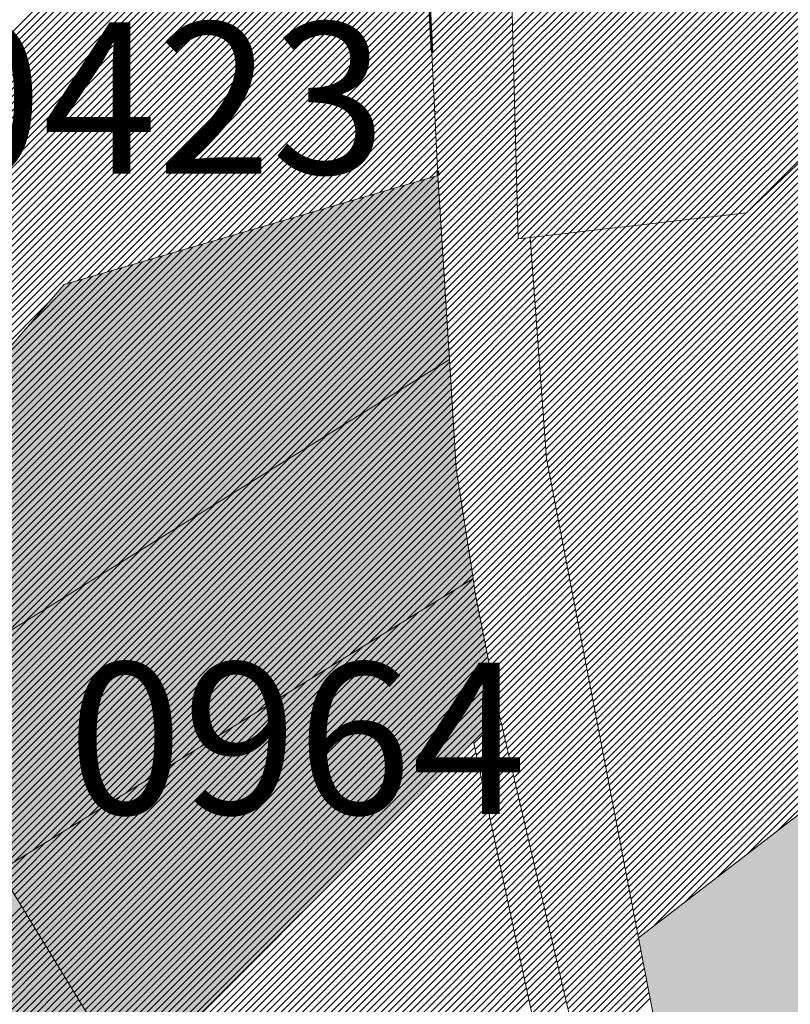
# Model space of a CAD drawing. Units: metres. Extents: x 552332 to 554241, y 6574471 to 6576994.
# Drawn here: x 552976 to 553129, y 6576259 to 6576454 of the extents above; entities that cross this region are included whole.
import ezdxf

# ---------------------------------------------------------------- set-up
doc = ezdxf.new("R2010")
doc.units = ezdxf.units.M
doc.header["$LTSCALE"] = 0.5
doc.linetypes.add('DGN Style 4', pattern=[94.023973, 46.982622, -23.491311, 0.058728, -23.491311])
for name, color, linetype, lineweight in [('Level 10', 7, 'Continuous', 0), ('Level 2', 7, 'Continuous', 0), ('Level 25', 7, 'Continuous', 0), ('Level 26', 7, 'Continuous', 0), ('Level 33', 7, 'Continuous', 0), ('Level 34', 7, 'Continuous', 0), ('Level 39', 7, 'Continuous', 0), ('Level 41', 7, 'Continuous', 0)]:
    doc.layers.add(name, color=color, linetype=linetype, lineweight=lineweight)
doc.styles.add('Style-INTL_ISO', font='INTL_ISO.shx')

msp = doc.modelspace()

# ---------------------------------------------------------------- hatches: boundary and pattern name
at = {"layer": 'Level 10', "linetype": 'Continuous', "lineweight": 40, "extrusion": (0, 0, -1)}
msp.add_hatch(color=1, dxfattribs=at).paths.add_polyline_path([(-553141.59, 6576066.87), (-553495.5, 6576279.98), (-553500.16, 6576282.79), (-553446.65, 6576533.38), (-553225.98, 6576391.12), (-553141.83, 6576336.86), (-553153.19, 6576314.03), (-553098.59, 6576272.04), (-553106.86, 6576228.96), (-553113.23, 6576143.94)])
at = {"layer": 'Level 25', "linetype": 'DGN Style 4', "lineweight": 53, "extrusion": (0, 0, -1)}
msp.add_hatch(color=214, dxfattribs=at).paths.add_polyline_path([(-552827.78, 6576073.31), (-552931.62, 6576177.02), (-552981.71, 6576227.03), (-552997.82, 6576243.09), (-553065.91, 6576310.94), (-553071.08, 6576316.1), (-553065.83, 6576343.27), (-553062.47, 6576365.03), (-553061.15, 6576386.69), (-553058.85, 6576423.12), (-552984.77, 6576401.52), (-552935.5, 6576344.72), (-552850.78, 6576247.09), (-552776, 6576155.79)])

# ---------------------------------------------------------------- linework, layer by layer
at = {"layer": 'Level 2', "color": 5, "linetype": 'Continuous', "lineweight": 0, "flags": 128}
for points in [[(553065.09, 6576501.78), (553121.72, 6576555.21), (553132.56, 6576565.44), (553221.65, 6576660.16), (553223.03, 6576661.54), (553228.04, 6576667.09), (553233.28, 6576523.86), (553175.77, 6576468.92), (553120.05, 6576415.73), (553077.13, 6576410.83), (553074.77, 6576410.56), (553073.31, 6576465.22), (553069.26, 6576487.14), (553065.09, 6576501.78)], [(553098.59, 6576272.04), (553153.19, 6576314.03), (553141.83, 6576336.86), (553439.92, 6576529.04), (553446.65, 6576533.38), (553500.16, 6576282.79), (553495.5, 6576279.98), (553141.59, 6576066.87), (553113.23, 6576143.94), (553106.86, 6576228.96), (553098.59, 6576272.04)], [(553077.13, 6576410.83), (553120.05, 6576415.73), (553175.77, 6576468.92), (553225.98, 6576391.12), (553141.83, 6576336.86), (553153.19, 6576314.03), (553098.59, 6576272.04), (553080.37, 6576367.06), (553077.13, 6576410.83)], [(552951.36, 6576318.9), (552935.5, 6576344.72), (552984.77, 6576401.52), (553058.85, 6576423.12), (553061.15, 6576386.69), (552951.36, 6576318.9)], [(552971.9, 6576285.27), (552951.36, 6576318.9), (553061.15, 6576386.69), (553062.47, 6576365.03), (553065.83, 6576343.27), (552971.9, 6576285.27)], [(552931.62, 6576177.02), (552850.78, 6576247.09), (552853.68, 6576250.65), (552897.8, 6576301.38), (552935.5, 6576344.72), (552951.36, 6576318.9), (552971.9, 6576285.27), (552997.82, 6576243.09), (552981.71, 6576227.03), (552931.62, 6576177.02)], [(552997.82, 6576243.09), (552971.9, 6576285.27), (553065.83, 6576343.27), (553066.26, 6576340.28), (553071.08, 6576316.1), (553065.91, 6576310.94), (552997.82, 6576243.09)], [(552929.73, 6575910.74), (552847.66, 6576041.78), (553009.66, 6576039.5), (553047.47, 6576041.59), (552983.4, 6576216.2), (552981.71, 6576227.03), (552997.82, 6576243.09), (553065.91, 6576310.94), (553081.59, 6576237.9), (553016.91, 6576212.22), (553037.82, 6576159.57), (553087.93, 6576171.55), (553090.4, 6576130.84), (553122.18, 6576060.27), (553142.44, 6575996.83), (553163.05, 6575890.65), (553177.48, 6575855.38), (553072.99, 6575861.22), (553003.34, 6575867.73), (553000.98, 6575873.95), (552992.2, 6575896.08), (552961.51, 6575929.45), (552929.73, 6575910.74)]]:
    msp.add_lwpolyline(points, close=True, dxfattribs=at)
for points in [[(552704.58, 6576247.76), (552748.43, 6576299.99), (552809.78, 6576373.29), (552852.43, 6576424.57), (552855.58, 6576427.76), (552855.58, 6576427.76), (552858.8, 6576431.59), (552975.63, 6576570.43), (552980.67, 6576576.41), (553000.98, 6576565.34), (553013.12, 6576556.76), (553023.03, 6576546.99), (553030.73, 6576537.07), (553038.57, 6576523.9), (553046.44, 6576508.02), (553054.55, 6576480.1), (553056.92, 6576462.19), (553058.85, 6576423.12), (552984.77, 6576401.52), (552935.5, 6576344.72), (552897.8, 6576301.38), (552853.68, 6576250.65)], [(553028.03, 6576565.68), (553042.48, 6576549.88), (553056.62, 6576526.07), (553065.09, 6576501.78), (553069.25, 6576487.15), (553073.31, 6576465.22), (553074.77, 6576410.56), (553077.13, 6576410.83), (553080.37, 6576367.06), (553098.59, 6576272.04), (553106.86, 6576228.96)], [(553088.66, 6576240.77), (553071.08, 6576316.1), (553066.26, 6576340.28), (553065.83, 6576343.27), (553062.47, 6576365.03), (553061.15, 6576386.69), (553058.85, 6576423.12), (553056.92, 6576462.19), (553054.55, 6576480.1), (553046.44, 6576508.02), (553038.57, 6576523.9), (553030.73, 6576537.07), (553023.03, 6576546.99), (553013.12, 6576556.76)]]:
    msp.add_lwpolyline(points, dxfattribs=at)
at = {"layer": 'Level 2', "color": 5, "linetype": 'Continuous', "lineweight": 0}
msp.add_3dface([(553081.59, 6576237.9), (553065.91, 6576310.94), (553071.08, 6576316.1), (553088.66, 6576240.77)], dxfattribs=at)
at = {"layer": 'Level 26', "color": 34, "linetype": 'DGN Style 4', "lineweight": 53, "flags": 128}
msp.add_lwpolyline([(552704.58, 6576247.76), (552975.63, 6576570.43), (552980.67, 6576576.41), (553000.98, 6576565.34), (553013.12, 6576556.76), (553023.03, 6576546.99), (553030.73, 6576537.07), (553038.57, 6576523.9), (553046.44, 6576508.02), (553054.55, 6576480.1), (553056.92, 6576462.19), (553058.85, 6576423.12)], dxfattribs=at)
at = {"layer": 'Level 33', "color": 2, "linetype": 'Continuous', "lineweight": 0}
for p, q in [((553079.94, 6576372.84), (553175.87, 6576468.77)), ((553080.04, 6576371.53), (553176.42, 6576467.91)), ((553080.14, 6576370.21), (553176.98, 6576467.05)), ((553080.23, 6576368.89), (553177.53, 6576466.19)), ((553080.33, 6576367.58), (553178.09, 6576465.33)), ((553080.51, 6576366.34), (553178.64, 6576464.47)), ((553080.74, 6576365.15), (553179.2, 6576463.61)), ((553080.96, 6576363.96), (553179.75, 6576462.75)), ((553081.19, 6576362.78), (553180.31, 6576461.89)), ((553081.42, 6576361.59), (553180.86, 6576461.03)), ((553081.65, 6576360.4), (553181.42, 6576460.17)), ((553081.87, 6576359.22), (553181.97, 6576459.31)), ((553082.1, 6576358.03), (553182.52, 6576458.45)), ((553082.33, 6576356.84), (553183.08, 6576457.59)), ((553082.56, 6576355.66), (553183.63, 6576456.74)), ((553082.78, 6576354.47), (553184.19, 6576455.88)), ((553083.01, 6576353.28), (553184.74, 6576455.02)), ((553083.24, 6576352.1), (553185.3, 6576454.16)), ((553083.47, 6576350.91), (553185.85, 6576453.3)), ((553083.69, 6576349.72), (553186.41, 6576452.44)), ((553083.92, 6576348.54), (553186.96, 6576451.58)), ((553084.15, 6576347.35), (553187.52, 6576450.72)), ((553084.38, 6576346.16), (553188.07, 6576449.86)), ((553084.6, 6576344.98), (553188.63, 6576449)), ((553084.83, 6576343.79), (553189.18, 6576448.14)), ((553085.06, 6576342.6), (553189.74, 6576447.28)), ((553085.29, 6576341.42), (553190.29, 6576446.42)), ((553079.84, 6576374.16), (553150.13, 6576444.44)), ((553085.51, 6576340.23), (553190.85, 6576445.56)), ((553085.74, 6576339.04), (553191.4, 6576444.7)), ((553085.97, 6576337.86), (553191.95, 6576443.84)), ((553086.2, 6576336.67), (553192.51, 6576442.98)), ((553086.42, 6576335.48), (553193.06, 6576442.12)), ((553086.65, 6576334.3), (553193.62, 6576441.26)), ((553086.88, 6576333.11), (553194.17, 6576440.4)), ((553087.11, 6576331.92), (553194.73, 6576439.54)), ((553087.33, 6576330.74), (553195.28, 6576438.69)), ((553087.56, 6576329.55), (553195.84, 6576437.83)), ((553087.79, 6576328.36), (553196.39, 6576436.97)), ((553088.02, 6576327.18), (553196.95, 6576436.11)), ((553088.24, 6576325.99), (553197.5, 6576435.25)), ((553088.47, 6576324.8), (553198.06, 6576434.39)), ((553088.7, 6576323.62), (553198.61, 6576433.53)), ((553088.93, 6576322.43), (553199.17, 6576432.67)), ((553089.16, 6576321.24), (553199.72, 6576431.81)), ((553089.38, 6576320.06), (553200.27, 6576430.95)), ((553089.61, 6576318.87), (553200.83, 6576430.09)), ((553089.84, 6576317.68), (553201.38, 6576429.23)), ((553090.07, 6576316.5), (553201.94, 6576428.37)), ((553090.29, 6576315.31), (553202.49, 6576427.51)), ((553090.52, 6576314.12), (553203.05, 6576426.65)), ((553090.75, 6576312.94), (553203.6, 6576425.79)), ((553090.98, 6576311.75), (553204.16, 6576424.93)), ((552954.93, 6576321.1), (553056.16, 6576422.34)), ((552958.62, 6576323.38), (553058.16, 6576422.92)), ((552962.32, 6576325.67), (553058.9, 6576422.25)), ((553091.2, 6576310.56), (553204.71, 6576424.07)), ((553091.43, 6576309.38), (553205.27, 6576423.21)), ((553091.66, 6576308.19), (553205.82, 6576422.35)), ((552950.26, 6576320.68), (553050.17, 6576420.59)), ((552950.8, 6576319.81), (553052.17, 6576421.17)), ((552951.34, 6576318.93), (553054.16, 6576421.75)), ((552966.02, 6576327.95), (553058.99, 6576420.92)), ((553091.89, 6576307), (553206.38, 6576421.5)), ((553092.11, 6576305.82), (553206.93, 6576420.64)), ((552948.65, 6576323.31), (553044.18, 6576418.84)), ((552949.19, 6576322.44), (553046.18, 6576419.43)), ((552949.73, 6576321.56), (553048.17, 6576420.01)), ((552969.71, 6576330.23), (553059.07, 6576419.59)), ((553092.34, 6576304.63), (553207.49, 6576419.78)), ((553092.57, 6576303.44), (553208.04, 6576418.92)), ((552946.5, 6576326.82), (553036.2, 6576416.51)), ((552947.04, 6576325.94), (553038.19, 6576417.1)), ((552947.57, 6576325.06), (553040.19, 6576417.68)), ((552948.11, 6576324.19), (553042.19, 6576418.26)), ((552973.41, 6576332.51), (553059.16, 6576418.26)), ((552977.11, 6576334.8), (553059.24, 6576416.93)), ((553092.8, 6576302.26), (553208.6, 6576418.06)), ((553093.02, 6576301.07), (553209.15, 6576417.2)), ((552944.88, 6576329.44), (553030.21, 6576414.77)), ((552945.42, 6576328.57), (553032.2, 6576415.35)), ((552945.96, 6576327.69), (553034.2, 6576415.93)), ((552980.8, 6576337.08), (553059.32, 6576415.6)), ((553079.06, 6576384.69), (553108.82, 6576414.45)), ((553079.16, 6576383.38), (553110.42, 6576414.63)), ((553079.26, 6576382.06), (553112.01, 6576414.81)), ((553079.36, 6576380.74), (553113.61, 6576414.99)), ((553079.45, 6576379.43), (553115.21, 6576415.18)), ((553079.55, 6576378.11), (553116.8, 6576415.36)), ((553079.65, 6576376.79), (553118.4, 6576415.54)), ((553079.75, 6576375.48), (553120, 6576415.72)), ((553093.25, 6576299.88), (553209.7, 6576416.34)), ((553093.48, 6576298.7), (553210.26, 6576415.48)), ((553093.71, 6576297.51), (553210.81, 6576414.62)), ((552943.27, 6576332.07), (553024.22, 6576413.02)), ((552943.81, 6576331.2), (553026.22, 6576413.6)), ((552944.35, 6576330.32), (553028.21, 6576414.19)), ((552984.5, 6576339.36), (553059.41, 6576414.27)), ((552988.2, 6576341.65), (553059.49, 6576412.94)), ((553078.09, 6576397.86), (553092.86, 6576412.63)), ((553078.19, 6576396.54), (553094.45, 6576412.81)), ((553078.29, 6576395.23), (553096.05, 6576412.99)), ((553078.38, 6576393.91), (553097.64, 6576413.17)), ((553078.48, 6576392.59), (553099.24, 6576413.35)), ((553078.58, 6576391.28), (553100.84, 6576413.54)), ((553078.67, 6576389.96), (553102.43, 6576413.72)), ((553078.77, 6576388.64), (553104.03, 6576413.9)), ((553078.87, 6576387.33), (553105.63, 6576414.08)), ((553078.97, 6576386.01), (553107.22, 6576414.27)), ((553093.93, 6576296.32), (553211.37, 6576413.76)), ((553094.16, 6576295.14), (553211.92, 6576412.9)), ((552941.12, 6576335.58), (553016.23, 6576410.69)), ((552941.65, 6576334.7), (553018.23, 6576411.28)), ((552942.19, 6576333.82), (553020.23, 6576411.86)), ((552942.73, 6576332.95), (553022.22, 6576412.44)), ((552991.89, 6576343.93), (553059.58, 6576411.61)), ((553077.21, 6576409.71), (553078.49, 6576410.98)), ((553077.31, 6576408.39), (553080.08, 6576411.17)), ((553077.41, 6576407.08), (553081.68, 6576411.35)), ((553077.51, 6576405.76), (553083.28, 6576411.53)), ((553077.6, 6576404.44), (553084.87, 6576411.71)), ((553077.7, 6576403.13), (553086.47, 6576411.9)), ((553077.8, 6576401.81), (553088.07, 6576412.08)), ((553077.9, 6576400.49), (553089.66, 6576412.26)), ((553077.99, 6576399.18), (553091.26, 6576412.44)), ((553094.39, 6576293.95), (553212.48, 6576412.04)), ((553094.62, 6576292.76), (553213.03, 6576411.18)), ((552939.5, 6576338.2), (553010.25, 6576408.95)), ((552940.04, 6576337.33), (553012.24, 6576409.53)), ((552940.58, 6576336.45), (553014.24, 6576410.11)), ((552995.59, 6576346.21), (553059.66, 6576410.28)), ((552999.29, 6576348.49), (553059.74, 6576408.95)), ((553094.84, 6576291.58), (553213.59, 6576410.32)), ((553095.07, 6576290.39), (553214.14, 6576409.46)), ((552937.35, 6576341.71), (553002.26, 6576406.62)), ((552937.89, 6576340.83), (553004.26, 6576407.2)), ((552938.43, 6576339.96), (553006.25, 6576407.78)), ((552938.96, 6576339.08), (553008.25, 6576408.37)), ((553002.98, 6576350.78), (553059.83, 6576407.62)), ((552935.74, 6576344.34), (552996.27, 6576404.87)), ((552936.27, 6576343.46), (552998.27, 6576405.46)), ((552936.81, 6576342.59), (553000.26, 6576406.04)), ((553006.68, 6576353.06), (553059.91, 6576406.29)), ((553010.38, 6576355.34), (553060, 6576404.96)), ((552940.71, 6576350.73), (552994.27, 6576404.29)), ((552949.96, 6576361.4), (552992.28, 6576403.71)), ((552959.22, 6576372.06), (552990.28, 6576403.13)), ((553014.08, 6576357.62), (553060.08, 6576403.63)), ((552968.47, 6576382.73), (552988.29, 6576402.55)), ((552977.73, 6576393.4), (552986.29, 6576401.96)), ((553017.77, 6576359.91), (553060.16, 6576402.3)), ((553021.47, 6576362.19), (553060.25, 6576400.97)), ((553025.17, 6576364.47), (553060.33, 6576399.64)), ((553028.86, 6576366.75), (553060.42, 6576398.31)), ((553032.56, 6576369.04), (553060.5, 6576396.98)), ((553036.26, 6576371.32), (553060.58, 6576395.65)), ((553039.95, 6576373.6), (553060.67, 6576394.32)), ((553043.65, 6576375.88), (553060.75, 6576392.99)), ((553047.35, 6576378.17), (553060.84, 6576391.66)), ((553051.04, 6576380.45), (553060.92, 6576390.33)), ((553054.74, 6576382.73), (553061, 6576389)), ((553058.44, 6576385.01), (553061.09, 6576387.67)), ((552966.98, 6576293.33), (553059.02, 6576385.37)), ((552967.51, 6576292.45), (553061.18, 6576386.13)), ((552968.05, 6576291.58), (553061.27, 6576384.79)), ((552968.58, 6576290.7), (553061.35, 6576383.46)), ((552966.44, 6576294.21), (553055.32, 6576383.09)), ((552969.12, 6576289.82), (553061.43, 6576382.13)), ((552965.9, 6576295.09), (553051.62, 6576380.81)), ((552969.66, 6576288.94), (553061.51, 6576380.79)), ((552970.19, 6576288.06), (553061.59, 6576379.46)), ((552965.37, 6576295.97), (553047.93, 6576378.53)), ((552970.73, 6576287.19), (553061.67, 6576378.13)), ((552964.83, 6576296.84), (553044.23, 6576376.24)), ((552971.27, 6576286.31), (553061.75, 6576376.79)), ((552971.8, 6576285.43), (553061.83, 6576375.46)), ((552964.29, 6576297.72), (553040.53, 6576373.96)), ((552974.92, 6576287.14), (553061.92, 6576374.13)), ((552963.76, 6576298.6), (553036.84, 6576371.68)), ((552978.62, 6576289.42), (553062, 6576372.8)), ((552982.32, 6576291.7), (553062.08, 6576371.46)), ((552986.01, 6576293.99), (553062.16, 6576370.13)), ((552963.22, 6576299.48), (553033.14, 6576369.4)), ((552989.71, 6576296.27), (553062.24, 6576368.8)), ((552962.69, 6576300.36), (553029.44, 6576367.11)), ((552993.41, 6576298.55), (553062.32, 6576367.46)), ((552997.11, 6576300.83), (553062.4, 6576366.13)), ((552962.15, 6576301.23), (553025.75, 6576364.83)), ((553000.8, 6576303.12), (553062.5, 6576364.82)), ((552961.61, 6576302.11), (553022.05, 6576362.55)), ((553004.5, 6576305.4), (553062.69, 6576363.59)), ((553008.2, 6576307.68), (553062.88, 6576362.37)), ((552961.08, 6576302.99), (553018.35, 6576360.26)), ((553011.89, 6576309.97), (553063.07, 6576361.14)), ((553015.59, 6576312.25), (553063.26, 6576359.92)), ((552960.54, 6576303.87), (553014.66, 6576357.98)), ((553019.29, 6576314.53), (553063.45, 6576358.69)), ((553022.99, 6576316.81), (553063.64, 6576357.47)), ((553026.68, 6576319.1), (553063.83, 6576356.24)), ((552960.01, 6576304.75), (553010.96, 6576355.7)), ((553030.38, 6576321.38), (553064.02, 6576355.02)), ((552959.47, 6576305.62), (553007.26, 6576353.42)), ((553034.08, 6576323.66), (553064.21, 6576353.79)), ((553037.77, 6576325.95), (553064.39, 6576352.57)), ((552958.93, 6576306.5), (553003.57, 6576351.13)), ((553041.47, 6576328.23), (553064.58, 6576351.34)), ((553045.17, 6576330.51), (553064.77, 6576350.12)), ((552958.4, 6576307.38), (552999.87, 6576348.85)), ((553048.87, 6576332.79), (553064.96, 6576348.89)), ((552957.86, 6576308.26), (552996.17, 6576346.57)), ((553052.56, 6576335.08), (553065.15, 6576347.67)), ((553056.26, 6576337.36), (553065.34, 6576346.44)), ((552957.32, 6576309.14), (552992.48, 6576344.29)), ((553059.96, 6576339.64), (553065.53, 6576345.22)), ((552985.63, 6576262.93), (553065.85, 6576343.16)), ((553063.65, 6576341.93), (553065.72, 6576343.99)), ((552956.79, 6576310.01), (552988.78, 6576342)), ((552985.09, 6576263.81), (553062.48, 6576341.2)), ((552986.16, 6576262.06), (553066.02, 6576341.92)), ((552986.7, 6576261.18), (553066.2, 6576340.68)), ((552956.25, 6576310.89), (552985.08, 6576339.72)), ((552984.55, 6576264.69), (553058.78, 6576338.92)), ((552987.24, 6576260.31), (553066.42, 6576339.48)), ((552987.78, 6576259.43), (553066.65, 6576338.31)), ((552955.72, 6576311.77), (552981.38, 6576337.44)), ((552984.01, 6576265.56), (553055.08, 6576336.63)), ((552988.32, 6576258.55), (553066.89, 6576337.13)), ((552955.18, 6576312.65), (552977.69, 6576335.16)), ((552988.86, 6576257.68), (553067.12, 6576335.95)), ((552989.39, 6576256.8), (553067.36, 6576334.77)), ((553095.3, 6576289.2), (553142.2, 6576336.11)), ((553095.53, 6576288.02), (553142.67, 6576335.16)), ((552983.47, 6576266.44), (553051.38, 6576334.35)), ((552989.93, 6576255.93), (553067.59, 6576333.59)), ((553095.75, 6576286.83), (553143.14, 6576334.22)), ((553095.98, 6576285.64), (553143.61, 6576333.28)), ((552982.93, 6576267.31), (553047.69, 6576332.07)), ((552990.47, 6576255.05), (553067.83, 6576332.41)), ((552991.01, 6576254.17), (553068.06, 6576331.23)), ((553096.21, 6576284.46), (553144.08, 6576332.33)), ((553096.44, 6576283.27), (553144.55, 6576331.39)), ((552982.4, 6576268.19), (553043.99, 6576329.78)), ((552991.55, 6576253.3), (553068.3, 6576330.05)), ((552992.08, 6576252.42), (553068.53, 6576328.87)), ((553096.66, 6576282.08), (553145.02, 6576330.44)), ((553096.89, 6576280.9), (553145.49, 6576329.5)), ((553097.12, 6576279.71), (553145.96, 6576328.55)), ((552981.86, 6576269.07), (553040.29, 6576327.5)), ((552992.62, 6576251.55), (553068.77, 6576327.69)), ((553097.35, 6576278.52), (553146.43, 6576327.61)), ((553097.57, 6576277.34), (553146.9, 6576326.67)), ((552981.32, 6576269.94), (553036.6, 6576325.22)), ((552993.16, 6576250.67), (553069, 6576326.51)), ((552993.7, 6576249.8), (553069.24, 6576325.33)), ((553097.8, 6576276.15), (553147.37, 6576325.72)), ((553098.03, 6576274.96), (553147.84, 6576324.78)), ((552980.78, 6576270.82), (553032.9, 6576322.94)), ((552994.24, 6576248.92), (553069.47, 6576324.16)), ((552994.78, 6576248.04), (553069.71, 6576322.98)), ((553098.26, 6576273.78), (553148.31, 6576323.83)), ((553098.48, 6576272.59), (553148.78, 6576322.89)), ((552995.31, 6576247.17), (553069.94, 6576321.8)), ((553101.87, 6576274.56), (553149.25, 6576321.94)), ((553108, 6576279.27), (553149.72, 6576321)), ((552980.24, 6576271.69), (553029.2, 6576320.65)), ((552995.85, 6576246.29), (553070.18, 6576320.62)), ((552996.39, 6576245.42), (553070.41, 6576319.44)), ((553114.12, 6576283.98), (553150.19, 6576320.06)), ((553120.24, 6576288.69), (553150.66, 6576319.11)), ((552979.7, 6576272.57), (553025.51, 6576318.37)), ((552996.93, 6576244.54), (553070.65, 6576318.26)), ((552997.47, 6576243.66), (553070.88, 6576317.08)), ((553126.37, 6576293.4), (553151.13, 6576318.17)), ((552979.17, 6576273.45), (553021.81, 6576316.09)), ((552978.63, 6576274.32), (553018.11, 6576313.8)), ((552978.09, 6576275.2), (553014.41, 6576311.52)), ((552977.55, 6576276.07), (553010.72, 6576309.24)), ((552977.01, 6576276.95), (553007.02, 6576306.96)), ((552976.47, 6576277.83), (553003.32, 6576304.67)), ((552975.94, 6576278.7), (552999.63, 6576302.39)), ((552975.4, 6576279.58), (552995.93, 6576300.11)), ((552974.86, 6576280.45), (552992.23, 6576297.82)), ((552974.32, 6576281.33), (552988.53, 6576295.54)), ((552973.78, 6576282.2), (552984.84, 6576293.26)), ((552973.25, 6576283.08), (552981.14, 6576290.98)), ((552972.71, 6576283.96), (552977.44, 6576288.69))]:
    msp.add_line(p, q, dxfattribs=at)
at = {"layer": 'Level 34', "color": 92, "linetype": 'Continuous', "lineweight": 0}
for p, q in [((553073.64, 6576452.78), (553230.15, 6576609.3)), ((553073.68, 6576451.41), (553230.2, 6576607.93)), ((553073.72, 6576450.03), (553230.25, 6576606.57)), ((553073.75, 6576448.65), (553230.3, 6576605.2)), ((553073.79, 6576447.27), (553230.35, 6576603.84)), ((553073.83, 6576445.9), (553230.4, 6576602.48)), ((553073.86, 6576444.52), (553230.45, 6576601.11)), ((553073.9, 6576443.14), (553230.5, 6576599.75)), ((553073.94, 6576441.77), (553230.55, 6576598.38)), ((553073.97, 6576440.39), (553230.6, 6576597.02)), ((553074.01, 6576439.01), (553230.65, 6576595.65)), ((553074.05, 6576437.63), (553230.7, 6576594.29)), ((553074.08, 6576436.26), (553230.75, 6576592.93)), ((553074.12, 6576434.88), (553230.8, 6576591.56)), ((553074.16, 6576433.5), (553230.85, 6576590.2)), ((553074.19, 6576432.12), (553230.9, 6576588.83)), ((553074.23, 6576430.75), (553230.95, 6576587.47)), ((553074.27, 6576429.37), (553231, 6576586.1)), ((553074.3, 6576427.99), (553231.05, 6576584.74)), ((553074.34, 6576426.61), (553231.1, 6576583.38)), ((553074.38, 6576425.24), (553231.15, 6576582.01)), ((553074.41, 6576423.86), (553231.2, 6576580.65)), ((553074.45, 6576422.48), (553231.25, 6576579.28)), ((553074.49, 6576421.1), (553231.3, 6576577.92)), ((553074.53, 6576419.73), (553231.35, 6576576.55)), ((553074.56, 6576418.35), (553231.4, 6576575.19)), ((553074.6, 6576416.97), (553231.45, 6576573.83)), ((553074.64, 6576415.59), (553231.5, 6576572.46)), ((553074.67, 6576414.22), (553231.55, 6576571.1)), ((553074.71, 6576412.84), (553231.6, 6576569.73)), ((553074.75, 6576411.46), (553231.65, 6576568.37)), ((553075.32, 6576410.62), (553231.7, 6576567)), ((553076.92, 6576410.81), (553231.75, 6576565.64)), ((553078.51, 6576410.99), (553231.8, 6576564.27)), ((553080.11, 6576411.17), (553231.85, 6576562.91)), ((553081.71, 6576411.35), (553231.9, 6576561.55)), ((553083.3, 6576411.53), (553231.95, 6576560.18)), ((553084.9, 6576411.72), (553232, 6576558.82)), ((553086.5, 6576411.9), (553232.05, 6576557.45)), ((553088.09, 6576412.08), (553232.1, 6576556.09)), ((553089.69, 6576412.26), (553232.15, 6576554.72)), ((553091.29, 6576412.45), (553232.2, 6576553.36)), ((553092.88, 6576412.63), (553232.25, 6576552)), ((553094.48, 6576412.81), (553232.3, 6576550.63)), ((553096.08, 6576412.99), (553232.35, 6576549.27)), ((553097.67, 6576413.18), (553232.4, 6576547.9)), ((553099.27, 6576413.36), (553232.45, 6576546.54)), ((553100.87, 6576413.54), (553232.5, 6576545.17)), ((553102.46, 6576413.72), (553232.55, 6576543.81)), ((553104.06, 6576413.9), (553232.6, 6576542.45)), ((553105.65, 6576414.09), (553232.65, 6576541.08)), ((553107.25, 6576414.27), (553232.7, 6576539.72)), ((553108.85, 6576414.45), (553232.75, 6576538.35)), ((553110.44, 6576414.63), (553232.8, 6576536.99)), ((553112.04, 6576414.82), (553232.85, 6576535.62)), ((553113.64, 6576415), (553232.9, 6576534.26)), ((553115.23, 6576415.18), (553232.95, 6576532.9)), ((553116.83, 6576415.36), (553233, 6576531.53)), ((553118.43, 6576415.54), (553233.05, 6576530.17)), ((553120.02, 6576415.73), (553233.1, 6576528.8)), ((552729.95, 6576207.09), (553041.29, 6576518.42)), ((552730.49, 6576206.22), (553041.75, 6576517.48)), ((552731.04, 6576205.34), (553042.22, 6576516.53)), ((552731.58, 6576204.47), (553042.69, 6576515.58)), ((552732.12, 6576203.6), (553043.16, 6576514.64)), ((552732.67, 6576202.73), (553043.63, 6576513.69)), ((552733.21, 6576201.86), (553044.1, 6576512.75)), ((552733.75, 6576200.99), (553044.57, 6576511.8)), ((552734.3, 6576200.12), (553045.03, 6576510.86)), ((552734.84, 6576199.25), (553045.5, 6576509.91)), ((552735.38, 6576198.38), (553045.97, 6576508.97)), ((552735.93, 6576197.51), (553046.44, 6576508.02)), ((552736.47, 6576196.64), (553046.76, 6576506.92)), ((552737.01, 6576195.76), (553047.08, 6576505.83)), ((552737.56, 6576194.89), (553047.4, 6576504.73)), ((552738.1, 6576194.02), (553047.71, 6576503.64)), ((552738.64, 6576193.15), (553048.03, 6576502.54)), ((552739.19, 6576192.28), (553048.35, 6576501.44)), ((552739.73, 6576191.41), (553048.67, 6576500.35)), ((552740.27, 6576190.54), (553048.99, 6576499.25)), ((552740.82, 6576189.67), (553049.3, 6576498.16)), ((552741.36, 6576188.8), (553049.62, 6576497.06)), ((552741.9, 6576187.93), (553049.94, 6576495.97)), ((552742.45, 6576187.06), (553050.26, 6576494.87)), ((552742.99, 6576186.18), (553050.58, 6576493.77)), ((552743.53, 6576185.31), (553050.9, 6576492.68)), ((552744.08, 6576184.44), (553051.21, 6576491.58)), ((552744.62, 6576183.57), (553051.53, 6576490.49)), ((552745.16, 6576182.7), (553051.85, 6576489.39)), ((552745.71, 6576181.83), (553052.17, 6576488.29)), ((552746.25, 6576180.96), (553052.49, 6576487.2)), ((552746.79, 6576180.09), (553052.81, 6576486.1)), ((552747.34, 6576179.22), (553053.12, 6576485.01)), ((552747.88, 6576178.35), (553053.44, 6576483.91)), ((552748.42, 6576177.47), (553053.76, 6576482.81)), ((552748.97, 6576176.6), (553054.08, 6576481.72)), ((552749.51, 6576175.73), (553054.4, 6576480.62)), ((552750.05, 6576174.86), (553054.64, 6576479.45)), ((552750.59, 6576173.99), (553054.8, 6576478.2)), ((552751.14, 6576173.12), (553054.97, 6576476.95)), ((552751.68, 6576172.25), (553055.13, 6576475.7)), ((552752.22, 6576171.38), (553055.3, 6576474.45)), ((552752.77, 6576170.51), (553055.46, 6576473.2)), ((552985.37, 6576401.69), (553055.63, 6576471.95)), ((552987.37, 6576402.28), (553055.79, 6576470.7)), ((552989.36, 6576402.86), (553055.96, 6576469.46)), ((552991.36, 6576403.44), (553056.12, 6576468.21)), ((552993.36, 6576404.02), (553056.29, 6576466.96)), ((552995.35, 6576404.61), (553056.45, 6576465.71)), ((552997.35, 6576405.19), (553056.62, 6576464.46)), ((552999.34, 6576405.77), (553056.78, 6576463.21)), ((553001.34, 6576406.35), (553056.93, 6576461.94)), ((553003.34, 6576406.93), (553057, 6576460.6)), ((553005.33, 6576407.52), (553057.07, 6576459.25)), ((553007.33, 6576408.1), (553057.13, 6576457.9)), ((553009.33, 6576408.68), (553057.2, 6576456.55)), ((553011.32, 6576409.26), (553057.27, 6576455.21)), ((553013.32, 6576409.84), (553057.33, 6576453.86)), ((553015.31, 6576410.43), (553057.4, 6576452.51)), ((553017.31, 6576411.01), (553057.46, 6576451.16)), ((553019.31, 6576411.59), (553057.53, 6576449.81)), ((553021.3, 6576412.17), (553057.6, 6576448.47)), ((553023.3, 6576412.75), (553057.66, 6576447.12)), ((553025.3, 6576413.34), (553057.73, 6576445.77)), ((553027.29, 6576413.92), (553057.8, 6576444.42)), ((553029.29, 6576414.5), (553057.86, 6576443.08)), ((553031.28, 6576415.08), (553057.93, 6576441.73)), ((553033.28, 6576415.66), (553058, 6576440.38)), ((553035.28, 6576416.25), (553058.06, 6576439.03)), ((553037.27, 6576416.83), (553058.13, 6576437.69)), ((553039.27, 6576417.41), (553058.2, 6576436.34)), ((553041.27, 6576417.99), (553058.26, 6576434.99)), ((553043.26, 6576418.57), (553058.33, 6576433.64)), ((553045.26, 6576419.16), (553058.4, 6576432.3)), ((553047.25, 6576419.74), (553058.46, 6576430.95)), ((553049.25, 6576420.32), (553058.53, 6576429.6)), ((553051.25, 6576420.9), (553058.6, 6576428.25)), ((553053.24, 6576421.49), (553058.66, 6576426.9)), ((553055.24, 6576422.07), (553058.73, 6576425.56)), ((553057.24, 6576422.65), (553058.8, 6576424.21)), ((552753.31, 6576169.64), (552981.99, 6576398.31)), ((552981.93, 6576225.62), (553066.15, 6576309.83)), ((552982.12, 6576224.39), (553066.4, 6576308.67)), ((552982.31, 6576223.17), (553066.65, 6576307.5)), ((552982.5, 6576221.95), (553066.9, 6576306.34)), ((552982.69, 6576220.72), (553067.15, 6576305.18)), ((552982.88, 6576219.5), (553067.4, 6576304.01)), ((552983.08, 6576218.28), (553067.65, 6576302.85)), ((552983.27, 6576217.05), (553067.9, 6576301.68)), ((552983.51, 6576215.89), (553068.15, 6576300.52)), ((552983.89, 6576214.85), (553068.4, 6576299.35)), ((552984.27, 6576213.82), (553068.65, 6576298.19)), ((552984.65, 6576212.78), (553068.9, 6576297.03)), ((552985.03, 6576211.75), (553069.15, 6576295.86)), ((552985.41, 6576210.71), (553069.4, 6576294.7)), ((552985.79, 6576209.68), (553069.65, 6576293.53)), ((552986.17, 6576208.64), (553069.9, 6576292.37)), ((552981.74, 6576226.84), (553046.11, 6576291.21)), ((552986.55, 6576207.61), (553070.15, 6576291.2)), ((552986.93, 6576206.58), (553070.4, 6576290.04)), ((552987.31, 6576205.54), (553070.65, 6576288.88)), ((552987.69, 6576204.51), (553070.9, 6576287.71)), ((552988.07, 6576203.47), (553071.15, 6576286.55)), ((552988.45, 6576202.44), (553071.4, 6576285.38)), ((552988.83, 6576201.4), (553071.65, 6576284.22)), ((552989.21, 6576200.37), (553071.9, 6576283.05)), ((552989.59, 6576199.33), (553072.15, 6576281.89)), ((552989.97, 6576198.3), (553072.4, 6576280.73)), ((552901.36, 6576203.25), (552976.27, 6576278.16)), ((552990.35, 6576197.26), (553072.65, 6576279.56)), ((552990.73, 6576196.23), (553072.9, 6576278.4)), ((552902.12, 6576202.59), (552976.81, 6576277.28)), ((552902.87, 6576201.94), (552977.35, 6576276.41)), ((552991.11, 6576195.2), (553073.15, 6576277.23)), ((552991.49, 6576194.16), (553073.4, 6576276.07)), ((552903.63, 6576201.28), (552977.88, 6576275.53)), ((552904.39, 6576200.62), (552978.42, 6576274.66)), ((552991.87, 6576193.13), (553073.65, 6576274.91)), ((552905.15, 6576199.97), (552978.96, 6576273.78)), ((552905.9, 6576199.31), (552979.5, 6576272.9)), ((552906.66, 6576198.65), (552980.04, 6576272.03)), ((552992.25, 6576192.09), (553073.9, 6576273.74)), ((552992.63, 6576191.06), (553074.15, 6576272.58)), ((552907.42, 6576198), (552980.58, 6576271.15)), ((552908.18, 6576197.34), (552981.11, 6576270.28)), ((552993.01, 6576190.02), (553074.4, 6576271.41)), ((552993.39, 6576188.99), (553074.65, 6576270.25)), ((552908.93, 6576196.68), (552981.65, 6576269.4)), ((552909.69, 6576196.03), (552982.19, 6576268.52)), ((553018.77, 6576212.96), (553074.9, 6576269.08)), ((552910.45, 6576195.37), (552982.73, 6576267.65)), ((552911.21, 6576194.71), (552983.27, 6576266.77)), ((553021.12, 6576213.89), (553075.15, 6576267.92)), ((553023.46, 6576214.82), (553075.4, 6576266.76)), ((552911.96, 6576194.06), (552983.81, 6576265.9)), ((552912.72, 6576193.4), (552984.34, 6576265.02)), ((552913.48, 6576192.74), (552984.88, 6576264.14)), ((553025.81, 6576215.75), (553075.65, 6576265.59)), ((553028.15, 6576216.68), (553075.9, 6576264.43)), ((552914.24, 6576192.09), (552985.42, 6576263.27)), ((552915, 6576191.43), (552985.96, 6576262.39)), ((553030.5, 6576217.61), (553076.15, 6576263.26)), ((552915.75, 6576190.77), (552986.5, 6576261.52)), ((552916.51, 6576190.12), (552987.03, 6576260.64)), ((553032.84, 6576218.55), (553076.4, 6576262.1)), ((553035.19, 6576219.48), (553076.65, 6576260.93)), ((552917.27, 6576189.46), (552987.57, 6576259.77)), ((552918.03, 6576188.8), (552988.11, 6576258.89)), ((553037.53, 6576220.41), (553076.9, 6576259.77))]:
    msp.add_line(p, q, dxfattribs=at)
at = {"layer": 'Level 39', "color": 9, "linetype": 'Continuous', "lineweight": 0}
for p, q in [((553057.39, 6576452.69), (553072.78, 6576468.08)), ((553057.46, 6576451.34), (553073, 6576466.89)), ((553057.52, 6576449.99), (553073.22, 6576465.69)), ((553057.59, 6576448.65), (553073.33, 6576464.39)), ((553057.66, 6576447.3), (553073.37, 6576463.01)), ((553057.72, 6576445.95), (553073.41, 6576461.63)), ((553057.79, 6576444.6), (553073.44, 6576460.26)), ((553057.86, 6576443.26), (553073.48, 6576458.88)), ((553057.92, 6576441.91), (553073.52, 6576457.5)), ((553057.99, 6576440.56), (553073.55, 6576456.12)), ((553058.06, 6576439.21), (553073.59, 6576454.75)), ((553058.12, 6576437.86), (553073.63, 6576453.37)), ((553058.19, 6576436.52), (553073.66, 6576451.99)), ((553058.25, 6576435.17), (553073.7, 6576450.61)), ((553058.32, 6576433.82), (553073.74, 6576449.24)), ((553058.39, 6576432.47), (553073.77, 6576447.86)), ((553058.45, 6576431.13), (553073.81, 6576446.48)), ((553058.52, 6576429.78), (553073.85, 6576445.11)), ((553058.59, 6576428.43), (553073.88, 6576443.73)), ((553058.65, 6576427.08), (553073.92, 6576442.35)), ((553058.72, 6576425.74), (553073.96, 6576440.97)), ((553058.79, 6576424.39), (553073.99, 6576439.6)), ((553058.85, 6576423.04), (553074.03, 6576438.22)), ((553058.94, 6576421.71), (553074.07, 6576436.84)), ((553059.02, 6576420.38), (553074.1, 6576435.46)), ((553059.11, 6576419.05), (553074.14, 6576434.09)), ((553059.19, 6576417.72), (553074.18, 6576432.71)), ((553059.27, 6576416.39), (553074.22, 6576431.33)), ((553059.36, 6576415.06), (553074.25, 6576429.95)), ((553059.44, 6576413.73), (553074.29, 6576428.58)), ((553059.53, 6576412.4), (553074.33, 6576427.2)), ((553059.61, 6576411.07), (553074.36, 6576425.82)), ((553059.69, 6576409.74), (553074.4, 6576424.44)), ((553059.78, 6576408.41), (553074.44, 6576423.07)), ((553059.86, 6576407.08), (553074.47, 6576421.69)), ((553059.95, 6576405.75), (553074.51, 6576420.31)), ((553060.03, 6576404.42), (553074.55, 6576418.93)), ((553060.11, 6576403.09), (553074.58, 6576417.56)), ((553060.2, 6576401.76), (553074.62, 6576416.18)), ((553060.28, 6576400.43), (553074.66, 6576414.8)), ((553060.37, 6576399.1), (553074.69, 6576413.42)), ((553060.45, 6576397.77), (553074.73, 6576412.05)), ((553060.53, 6576396.44), (553074.77, 6576410.67)), ((553060.62, 6576395.11), (553076.24, 6576410.73)), ((553060.7, 6576393.78), (553077.17, 6576410.25)), ((553060.79, 6576392.45), (553077.27, 6576408.93)), ((553060.87, 6576391.12), (553077.37, 6576407.61)), ((553060.95, 6576389.79), (553077.47, 6576406.3)), ((553061.04, 6576388.46), (553077.56, 6576404.98)), ((553061.12, 6576387.13), (553077.66, 6576403.66)), ((553061.2, 6576385.79), (553077.76, 6576402.35)), ((553061.29, 6576384.46), (553077.86, 6576401.03)), ((553061.37, 6576383.13), (553077.95, 6576399.71)), ((553061.45, 6576381.79), (553078.05, 6576398.4)), ((553061.53, 6576380.46), (553078.15, 6576397.08)), ((553061.61, 6576379.13), (553078.25, 6576395.76)), ((553061.69, 6576377.8), (553078.34, 6576394.45)), ((553061.77, 6576376.46), (553078.44, 6576393.13)), ((553061.85, 6576375.13), (553078.54, 6576391.81)), ((553061.94, 6576373.8), (553078.64, 6576390.5)), ((553062.02, 6576372.46), (553078.73, 6576389.18)), ((553062.1, 6576371.13), (553078.83, 6576387.86)), ((553062.18, 6576369.8), (553078.93, 6576386.55)), ((553062.26, 6576368.46), (553079.03, 6576385.23)), ((553062.34, 6576367.13), (553079.12, 6576383.91)), ((553062.42, 6576365.8), (553079.22, 6576382.6)), ((553062.55, 6576364.51), (553079.32, 6576381.28)), ((553062.74, 6576363.29), (553079.41, 6576379.96)), ((553062.93, 6576362.06), (553079.51, 6576378.65)), ((553063.12, 6576360.84), (553079.61, 6576377.33)), ((553063.31, 6576359.61), (553079.71, 6576376.01)), ((553063.5, 6576358.39), (553079.8, 6576374.7)), ((553063.69, 6576357.16), (553079.9, 6576373.38)), ((553063.87, 6576355.94), (553080, 6576372.06)), ((553064.06, 6576354.71), (553080.1, 6576370.74)), ((553064.25, 6576353.49), (553080.19, 6576369.43)), ((553064.44, 6576352.26), (553080.29, 6576368.11)), ((553064.63, 6576351.04), (553080.42, 6576366.82)), ((553064.82, 6576349.81), (553080.64, 6576365.63)), ((553065.01, 6576348.59), (553080.87, 6576364.45)), ((553065.2, 6576347.36), (553081.1, 6576363.26)), ((553065.39, 6576346.14), (553081.33, 6576362.07)), ((553065.58, 6576344.91), (553081.55, 6576360.89)), ((553065.77, 6576343.69), (553081.78, 6576359.7)), ((553065.95, 6576342.45), (553082.01, 6576358.51)), ((553066.13, 6576341.22), (553082.24, 6576357.33)), ((553066.32, 6576339.99), (553082.46, 6576356.14)), ((553066.55, 6576338.81), (553082.69, 6576354.95)), ((553066.79, 6576337.64), (553082.92, 6576353.77)), ((553067.02, 6576336.46), (553083.15, 6576352.58)), ((553067.26, 6576335.28), (553083.37, 6576351.39)), ((553067.49, 6576334.1), (553083.6, 6576350.21)), ((553067.73, 6576332.92), (553083.83, 6576349.02)), ((553067.96, 6576331.74), (553084.06, 6576347.83)), ((553068.2, 6576330.56), (553084.28, 6576346.65)), ((553068.43, 6576329.38), (553084.51, 6576345.46)), ((553068.67, 6576328.2), (553084.74, 6576344.27)), ((553068.9, 6576327.02), (553084.97, 6576343.09)), ((553069.14, 6576325.84), (553085.19, 6576341.9)), ((553069.37, 6576324.66), (553085.42, 6576340.71)), ((553069.61, 6576323.49), (553085.65, 6576339.53)), ((553069.84, 6576322.31), (553085.88, 6576338.34)), ((553070.08, 6576321.13), (553086.1, 6576337.15)), ((553070.31, 6576319.95), (553086.33, 6576335.97)), ((553070.55, 6576318.77), (553086.56, 6576334.78)), ((553070.78, 6576317.59), (553086.79, 6576333.59)), ((553071.02, 6576316.41), (553087.01, 6576332.41)), ((553071.28, 6576315.26), (553087.24, 6576331.22)), ((553071.54, 6576314.11), (553087.47, 6576330.03)), ((553071.81, 6576312.96), (553087.7, 6576328.85)), ((553072.08, 6576311.82), (553087.92, 6576327.66)), ((553072.35, 6576310.67), (553088.15, 6576326.47)), ((553072.62, 6576309.52), (553088.38, 6576325.29)), ((553072.88, 6576308.38), (553088.61, 6576324.1)), ((553073.15, 6576307.23), (553088.83, 6576322.91)), ((553073.42, 6576306.08), (553089.06, 6576321.73)), ((553073.69, 6576304.94), (553089.29, 6576320.54)), ((553073.95, 6576303.79), (553089.52, 6576319.35)), ((553074.22, 6576302.64), (553089.75, 6576318.17)), ((553074.49, 6576301.5), (553089.97, 6576316.98)), ((553066, 6576310.54), (553071.17, 6576315.71)), ((553074.76, 6576300.35), (553090.2, 6576315.79)), ((553066.25, 6576309.37), (553071.44, 6576314.56)), ((553066.5, 6576308.21), (553071.71, 6576313.42)), ((553075.02, 6576299.2), (553090.43, 6576314.61)), ((553075.29, 6576298.06), (553090.66, 6576313.42)), ((553066.75, 6576307.04), (553071.97, 6576312.27)), ((553067, 6576305.88), (553072.24, 6576311.12)), ((553075.56, 6576296.91), (553090.88, 6576312.23)), ((553075.83, 6576295.76), (553091.11, 6576311.05)), ((553067.25, 6576304.71), (553072.51, 6576309.98)), ((553076.09, 6576294.62), (553091.34, 6576309.86)), ((553067.5, 6576303.55), (553072.78, 6576308.83)), ((553067.75, 6576302.39), (553073.04, 6576307.68)), ((553076.36, 6576293.47), (553091.57, 6576308.67)), ((553076.63, 6576292.32), (553091.79, 6576307.49)), ((553068, 6576301.22), (553073.31, 6576306.54)), ((553068.25, 6576300.06), (553073.58, 6576305.39)), ((553076.9, 6576291.18), (553092.02, 6576306.3)), ((553077.16, 6576290.03), (553092.25, 6576305.11)), ((553068.5, 6576298.89), (553073.85, 6576304.24)), ((553077.43, 6576288.88), (553092.48, 6576303.93)), ((553068.75, 6576297.73), (553074.11, 6576303.1)), ((553069, 6576296.56), (553074.38, 6576301.95)), ((553077.7, 6576287.74), (553092.7, 6576302.74)), ((553077.97, 6576286.59), (553092.93, 6576301.55)), ((553069.25, 6576295.4), (553074.65, 6576300.8)), ((553069.5, 6576294.24), (553074.92, 6576299.66)), ((553078.23, 6576285.44), (553093.16, 6576300.37)), ((553069.75, 6576293.07), (553075.18, 6576298.51)), ((553070, 6576291.91), (553075.45, 6576297.36)), ((553078.5, 6576284.3), (553093.39, 6576299.18)), ((553078.77, 6576283.15), (553093.61, 6576297.99)), ((553070.25, 6576290.74), (553075.72, 6576296.22)), ((553079.04, 6576282), (553093.84, 6576296.81)), ((553079.3, 6576280.86), (553094.07, 6576295.62)), ((553070.5, 6576289.58), (553075.99, 6576295.07)), ((553070.75, 6576288.42), (553076.26, 6576293.92)), ((553079.57, 6576279.71), (553094.3, 6576294.43)), ((553071, 6576287.25), (553076.52, 6576292.78)), ((553071.25, 6576286.09), (553076.79, 6576291.63)), ((553079.84, 6576278.56), (553094.52, 6576293.25)), ((553080.11, 6576277.42), (553094.75, 6576292.06)), ((553071.5, 6576284.92), (553077.06, 6576290.48)), ((553080.38, 6576276.27), (553094.98, 6576290.87)), ((553080.64, 6576275.12), (553095.21, 6576289.69)), ((553071.75, 6576283.76), (553077.33, 6576289.34)), ((553072, 6576282.59), (553077.59, 6576288.19)), ((553080.91, 6576273.98), (553095.43, 6576288.5)), ((553072.25, 6576281.43), (553077.86, 6576287.04)), ((553072.5, 6576280.27), (553078.13, 6576285.9)), ((553081.18, 6576272.83), (553095.66, 6576287.31)), ((553081.45, 6576271.68), (553095.89, 6576286.13)), ((553072.75, 6576279.1), (553078.4, 6576284.75)), ((553081.71, 6576270.54), (553096.12, 6576284.94)), ((553081.98, 6576269.39), (553096.34, 6576283.75)), ((553073, 6576277.94), (553078.66, 6576283.61)), ((553073.25, 6576276.77), (553078.93, 6576282.46)), ((553082.25, 6576268.24), (553096.57, 6576282.57)), ((553073.49, 6576275.61), (553079.2, 6576281.31)), ((553073.74, 6576274.44), (553079.47, 6576280.17)), ((553082.52, 6576267.1), (553096.8, 6576281.38)), ((553082.78, 6576265.95), (553097.03, 6576280.19)), ((553073.99, 6576273.28), (553079.73, 6576279.02)), ((553074.24, 6576272.12), (553080, 6576277.87)), ((553083.05, 6576264.8), (553097.25, 6576279.01)), ((553083.32, 6576263.66), (553097.48, 6576277.82)), ((553074.49, 6576270.95), (553080.27, 6576276.73)), ((553083.59, 6576262.51), (553097.71, 6576276.63)), ((553074.74, 6576269.79), (553080.54, 6576275.58)), ((553074.99, 6576268.62), (553080.8, 6576274.43)), ((553083.85, 6576261.36), (553097.94, 6576275.45)), ((553084.12, 6576260.22), (553098.16, 6576274.26)), ((553075.24, 6576267.46), (553081.07, 6576273.29)), ((553075.49, 6576266.29), (553081.34, 6576272.14)), ((553084.39, 6576259.07), (553098.39, 6576273.07)), ((553075.74, 6576265.13), (553081.61, 6576270.99)), ((553084.66, 6576257.92), (553098.62, 6576271.89)), ((553084.92, 6576256.78), (553098.85, 6576270.7)), ((553075.99, 6576263.97), (553081.87, 6576269.85)), ((553076.24, 6576262.8), (553082.14, 6576268.7)), ((553085.19, 6576255.63), (553099.07, 6576269.51)), ((553085.46, 6576254.48), (553099.3, 6576268.33)), ((553076.49, 6576261.64), (553082.41, 6576267.55)), ((553076.74, 6576260.47), (553082.68, 6576266.41)), ((553085.73, 6576253.34), (553099.53, 6576267.14)), ((553076.99, 6576259.31), (553082.94, 6576265.26)), ((553085.99, 6576252.19), (553099.76, 6576265.95)), ((553086.26, 6576251.04), (553099.99, 6576264.77)), ((553077.24, 6576258.14), (553083.21, 6576264.11)), ((553077.49, 6576256.98), (553083.48, 6576262.97)), ((553086.53, 6576249.9), (553100.21, 6576263.58)), ((553086.8, 6576248.75), (553100.44, 6576262.4)), ((553077.74, 6576255.82), (553083.75, 6576261.82)), ((553077.99, 6576254.65), (553084.02, 6576260.67)), ((553087.06, 6576247.6), (553100.67, 6576261.21)), ((553078.24, 6576253.49), (553084.28, 6576259.53)), ((553087.33, 6576246.46), (553100.9, 6576260.02))]:
    msp.add_line(p, q, dxfattribs=at)

# ---------------------------------------------------------------- texts
at = {"layer": 'Level 41', "color": 250, "linetype": 'Continuous', "lineweight": 13, "char_height": 30, "attachment_point": 7, "line_spacing_factor": 0.6, "style": 'Style-INTL_ISO'}
for s, insert in [('\\T1.023;DP 0423', (552894.49, 6576423.48)), ('\\T1.023;DP 0964', (552922.28, 6576296.56))]:
    msp.add_mtext(s, dxfattribs=dict(at, insert=insert))

doc.saveas('drawing.dxf')
